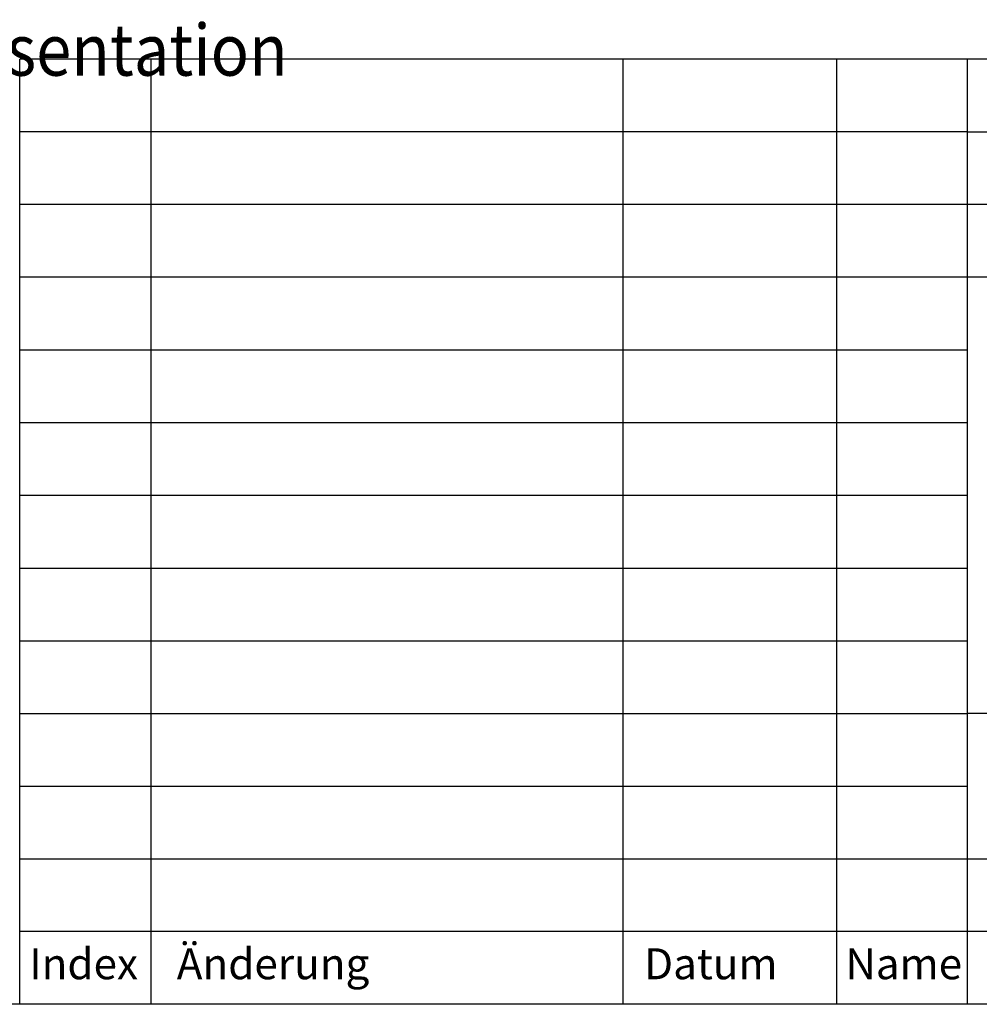
# Model space of a CAD drawing. Units: millimetres. Extents: x 30748 to 48135, y -17634 to -7239.
# Drawn here: x 37865 to 39679, y -16731 to -14869 of the extents above; entities that cross this region are included whole.
import ezdxf

# ---------------------------------------------------------------- set-up
doc = ezdxf.new("R2010")
doc.units = ezdxf.units.MM
doc.layers.add('1', color=7, linetype='Continuous')
doc.styles.add('CONVERTER_11', font='txt.shx', dxfattribs={"width": 0.9})
doc.styles.add('CONVERTER_13', font='txt.shx', dxfattribs={"width": 0.81})
doc.styles.add('CONVERTER_14', font='txt.shx', dxfattribs={"width": 0.765})
doc.styles.add('CONVERTER_19', font='txt.shx', dxfattribs={"width": 0.9})

# ---------------------------------------------------------------- blocks, each defined once
blk = doc.blocks.new('_tb_frame_A3QV', base_point=(3375.884, -155.23))
at = {"layer": '1', "color": 7, "linetype": 'Continuous'}
blk.add_line((3770.884, -155.23), (3375.884, -155.23), dxfattribs=at)
blk = doc.blocks.new('Kopf', base_point=(3728.278, -240.377))
at = {"layer": '1', "color": 7, "linetype": 'Continuous'}
for p, q in [((3736.14, -91.835), (3551.14, -91.835)), ((3551.14, -146.835), (3551.14, -91.835)), ((3606.28, -146.835), (3606.28, -91.835)), ((3606.28, -96.065), (3649.66, -96.065)), ((3736.14, -104.527), (3606.28, -104.527)), ((3649.66, -129.912), (3606.28, -129.912)), ((3736.14, -146.835), (3551.14, -146.835))]:
    blk.add_line(p, q, dxfattribs=at)
at = {"layer": '1', "color": 2, "linetype": 'Continuous'}
for p, q in [((3558.76, -91.835), (3558.76, -146.835)), ((3586.22, -91.835), (3586.22, -146.835)), ((3598.66, -91.835), (3598.66, -146.835)), ((3606.28, -96.065), (3551.14, -96.065)), ((3649.66, -100.296), (3551.14, -100.296)), ((3606.28, -104.527), (3551.14, -104.527)), ((3551.14, -108.758), (3606.28, -108.758)), ((3551.14, -112.988), (3606.28, -112.988)), ((3551.14, -117.213), (3606.28, -117.213)), ((3551.14, -121.45), (3606.28, -121.45)), ((3551.14, -125.681), (3606.28, -125.681)), ((3551.14, -129.912), (3606.28, -129.912)), ((3551.14, -134.142), (3606.28, -134.142)), ((3551.14, -138.373), (3649.66, -138.373)), ((3736.14, -142.604), (3551.14, -142.604))]:
    blk.add_line(p, q, dxfattribs=at)
at = {"layer": '1', "color": 2, "char_height": 1.8, "line_spacing_factor": 1.320528}
for s, insert, attachment_point, style in [('Änderung', (3560.278, -144.709), 4, 'CONVERTER_11'), ('Index', (3554.86, -144.709), 5, 'CONVERTER_14'), ('Datum', (3591.34, -144.709), 5, 'CONVERTER_11'), ('Name', (3602.56, -144.709), 5, 'CONVERTER_13')]:
    blk.add_mtext(s, dxfattribs=dict(at, insert=insert, attachment_point=attachment_point, style=style))

msp = doc.modelspace()

# ---------------------------------------------------------------- block references
at = {"xscale": 32.5, "yscale": 32.5, "zscale": 32.5}
for name, p in [('_tb_frame_A3QV', (31040.2, -16730.9)), ('Kopf', (43622.2, -19771))]:
    msp.add_blockref(name, p, dxfattribs=at)

# ---------------------------------------------------------------- texts
at = {"layer": '1', "color": 3, "style": 'CONVERTER_19', "width": 0.9}
msp.add_text('Schematische Darstellung  /  Schematic representation', height=97.5, dxfattribs=at).set_placement((35315.3, -14974.7))

doc.saveas('drawing.dxf')
